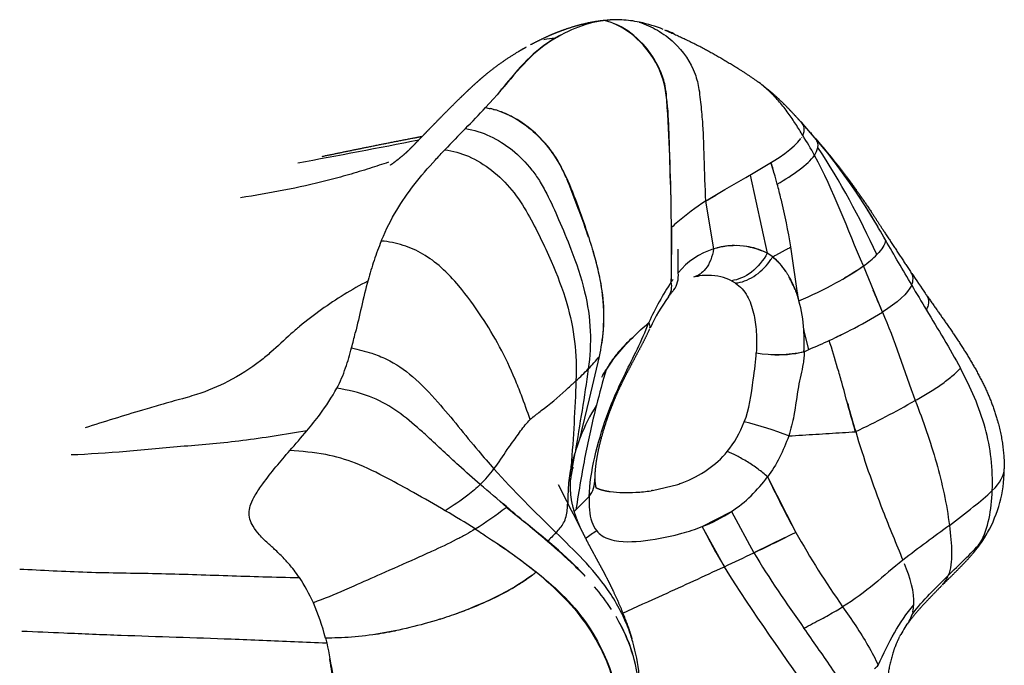
# Model space of a CAD drawing. Units: millimetres. Extents: x 841661 to 853422, y 6544 to 14378.
# Drawn here: x 848330 to 848426, y 9903 to 9966 of the extents above; entities that cross this region are included whole.
import ezdxf

# ---------------------------------------------------------------- set-up
doc = ezdxf.new("R2010")
doc.units = ezdxf.units.MM
doc.layers.add('DEFAULT', color=7, linetype='Continuous')
doc.layers.add('QITELE', color=7, linetype='Continuous')

# ---------------------------------------------------------------- blocks, each defined once
blk = doc.blocks.new('UFO-657')
at = {"layer": 'QITELE'}
for p, q in [((848405.83, 9955.763), (848408.696, 9952.426)), ((848408.696, 9952.426), (848411.255, 9948.908)), ((848400.928, 9950.567), (848402.597, 9942.975)), ((848396.585, 9948.012), (848397.588, 9948.613)), ((848396.585, 9948.012), (848397.37, 9943.378)), ((848393.28, 9945.455), (848393.268, 9940.186)), ((848393.943, 9941.062), (848393.925, 9943.341)), ((848403.13, 9942.611), (848402.597, 9942.975)), ((848405.595, 9938.633), (848404.904, 9943.569)), ((848413.805, 9937.234), (848411.954, 9941.723)), ((848395.599, 9940.692), (848395.897, 9940.733)), ((848399.12, 9940.291), (848399.562, 9940.064)), ((848405.535, 9939.06), (848405.56, 9939.084)), ((848405.66, 9938.475), (848405.646, 9938.463)), ((848406.161, 9935.515), (848406.172, 9933.382)), ((848406.658, 9933.612), (848406.161, 9935.515)), ((848406.172, 9933.382), (848406.194, 9933.392)), ((848406.194, 9933.392), (848406.658, 9933.612)), ((848385.324, 9928.816), (848386.276, 9932.935)), ((848384.636, 9925.988), (848385.324, 9928.816)), ((848411.175, 9925.609), (848411.19, 9925.613)), ((848411.19, 9925.613), (848411.204, 9925.617)), ((848402.634, 9921.233), (848405.375, 9915.827)), ((848391.429, 9919.9), (848393.888, 9920.487)), ((848396.262, 9916.381), (848399.113, 9917.844)), ((848399.113, 9917.844), (848401.308, 9913.84)), ((848398.432, 9912.489), (848396.262, 9916.381)), ((848404.343, 9915.323), (848401.308, 9913.84))]:
    blk.add_line(p, q, dxfattribs=at)
for centre, radius, start, end in [((848387.952, 9956.263), 9.402, 90.32853, 97.27658), ((848387.942, 9956.527), 9.138, 86.7957, 90.27502), ((848387.782, 9954.115), 11.555, 78.20603, 86.6731), ((848388.714, 9952.76), 12.987, 102.02747, 115.0324), ((848387.984, 9955.992), 9.675, 97.26239, 101.7911), ((848387.336, 9951.906), 13.809, 68.12129, 77.94506), ((848382.496, 9957.301), 6.595, 94.60122, 104.1603), ((848387.924, 9952.267), 13.264, 65.0173, 68.6161), ((848306.656, 10021.237), 93.859, 315.18667, 316.90822), ((848185.563, 9944.297), 207.716, 0.72974, 3.73685), ((848373.403, 9947.913), 9.389, 63.8486, 70.09664), ((848373.177, 9947.446), 9.908, 57.91945, 63.74651), ((848497.441, 9832.471), 174.528, 135.3683, 136.31422), ((848383.29, 9939.702), 27.105, 28.11847, 32.85794), ((848196.248, 10831.558), 894.356, 280.350221, 281.118615), ((848405.724, 9953.562), 1.829, 323.6131, 349.68251), ((848406.458, 9953.428), 1.083, 349.67521, 36.71316), ((848290.93, 9918.729), 116.822, 15.36408, 16.43454), ((848836.753, 10359.316), 595.281, 223.228142, 223.232038), ((848361.837, 9938.307), 43.262, 13.29944, 15.24284), ((848410.141, 9948.741), 1.126, 8.50149, 36.59358), ((848341.06, 9902.753), 84.01, 29.57351, 33.32595), ((848410.527, 9926.481), 25.651, 122.9244, 130.39213), ((848346.907, 9934.116), 58.763, 9.25761, 13.92803), ((848406.18, 9931.759), 18.815, 130.7241, 133.2845), ((848180.333, 9943.298), 212.958, 359.16273, 0.58032), ((848399.566, 9936.084), 7.617, 87.14789, 106.75655), ((848399.426, 9937.134), 6.574, 90.08043, 105.1442), ((848399.327, 9936.107), 7.606, 64.53909, 85.33622), ((848399.601, 9937.152), 6.548, 66.18668, 83.50505), ((848406.091, 9950.02), 10.16, 305.2451, 314.98419), ((848399.868, 9938.402), 5.325, 31.62908, 52.22715), ((848397.254, 9962.681), 25.6, 297.98324, 305.04592), ((848393.63, 9968.628), 32.552, 300.52942, 304.2575), ((848396.575, 9936.598), 4.196, 97.22026, 104.09713), ((848416.915, 9924.579), 28.332, 146.57462, 155.73939), ((848395.422, 9935.527), 10.621, 21.38801, 28.75106), ((848390.085, 9974.961), 39.812, 293.06792, 298.80249), ((848624.134, 10060.567), 240.036, 210.18844, 210.86218), ((848622.025, 9722.24), 306.407, 134.94847, 134.95492), ((848499.181, 9974.846), 93.293, 202.3382, 203.77569), ((848408.804, 9927.319), 19.494, 144.1804, 154.56668), ((848392.4, 9934.632), 13.789, 3.67214, 15.56528), ((848394.631, 9967.757), 36.046, 296.42987, 302.13692), ((848390.461, 9935.818), 0.742, 350.36808, 32.83799), ((848307.429, 9948.277), 56.626, 345.15699, 346.6579), ((848389.471, 9934.365), 16.73, 356.71402, 3.94347), ((848385.161, 9985.221), 55.907, 292.61395, 297.15431), ((848403.56, 9944.574), 11.469, 259.8017, 283.27938), ((848403.617, 9944.485), 11.393, 266.59599, 282.96045), ((848371.471, 9944.991), 19.093, 315.93718, 320.84332), ((848371.022, 9945.274), 19.612, 311.40195, 316.25696), ((848494.417, 9900.629), 111.88, 163.91621, 165.74149), ((848364.171, 9949.744), 27.535, 306.68054, 313.15567), ((848589.272, 9978.037), 185.622, 195.52965, 196.40355), ((848370.68, 10010.483), 94.045, 295.52549, 299.5116), ((848401.054, 9918.641), 17.838, 147.65437, 158.91305), ((848390.753, 9930.158), 10.258, 320.79034, 339.50664), ((848393.477, 9897.214), 30.149, 68.17405, 76.79991), ((848397.5, 10195.185), 269.149, 272.8686, 272.87151), ((848253.101, 10014.24), 137.129, 318.72004, 319.78422), ((848399.59, 9919.184), 16.277, 158.84296, 164.44909), ((848322.232, 9933.464), 62.469, 349.56739, 350.86629), ((848364.859, 9930.456), 14.003, 314.5831, 322.83018), ((848413.062, 9921.998), 12.602, 330.53512, 359.28869), ((848383.046, 9920.956), 2.787, 323.72544, 1.3163), ((848391.527, 9929.252), 13.699, 303.62382, 324.17519), ((848494.407, 9964.355), 101.399, 205.16746, 208.59282), ((848258.897, 9783.379), 179.458, 48.74252, 49.81703), ((848455.008, 9956.52), 81.178, 206.35474, 207.78502), ((848408.272, 9937.046), 23.612, 307.58149, 313.38031), ((847824.296, 9262.652), 857.695, 49.507481, 49.912989), ((848318.856, 9884.259), 72.963, 25.60922, 28.14742), ((848399.084, 9903.955), 20.637, 131.93509, 137.0476), ((848337.026, 9858.591), 68.515, 57.15451, 60.00012), ((848354.969, 9946.923), 36.278, 301.98727, 307.7752), ((848390.717, 9930.695), 15.35, 291.17238, 303.15615), ((848335.832, 10027.65), 139.611, 307.24086, 308.4573), ((848389.614, 9908.005), 10.862, 134.14052, 140.44781), ((848400.049, 9894.998), 25.244, 123.78468, 126.77192), ((848445.742, 9941.417), 55.453, 206.83776, 211.4437), ((848308.489, 10108.948), 216.062, 295.4417, 296.64216), ((848485.183, 9961.14), 91.775, 209.58684, 214.92306), ((848418.529, 9918.932), 6.334, 319.24898, 330.35841), ((848413.426, 9921.751), 12.163, 321.2246, 329.55608), ((848343.385, 9866.093), 58.745, 51.30359, 55.85052), ((848418.226, 9917.618), 5.83, 320.06446, 331.05366), ((848343.787, 9902.459), 16.042, 23.97996, 34.01188), ((848417.406, 9912.731), 3.011, 317.83693, 338.47315), ((848367.947, 9895.444), 23.382, 33.43345, 40.20074), ((848339.161, 9900.409), 21.102, 14.10545, 23.95993), ((848412.325, 9909.11), 4.547, 347.3207, 355.99352), ((848372.911, 9898.837), 17.375, 15.48326, 30.42481), ((848425.566, 9900.461), 11.361, 143.61109, 151.41644), ((848413.649, 9908.744), 3.172, 330.90281, 343.44326), ((848358.474, 9945.469), 40, 278.27524, 281.46037), ((848370.422, 9899.807), 19.841, 6.20832, 15.70975)]:
    blk.add_arc(centre, radius, start, end, dxfattribs=at)
for points, weights, degree, knots in [([(848379.567, 9963.23), (848380.11, 9963.519), (848380.662, 9963.792), (848381.222, 9964.047), (848381.654, 9964.242), (848382.092, 9964.423), (848382.536, 9964.59), (848383.43, 9964.924), (848384.389, 9965.207), (848385.984, 9965.536), (848386.638, 9965.62), (848387.334, 9965.651)], [1, 0.999678865045, 0.999678865045, 1, 0.999640753542, 0.999640753542, 1, 1, 1, 1, 1, 1], 3, [0, 0, 0, 0, 1.84615, 1.84615, 1.84615, 3.268248, 3.268248, 3.268248, 6.717564, 6.717564, 9.532465, 9.532465, 9.532465, 9.532465]), ([(848392.609, 9964.67), (848394.532, 9963.868), (848396.374, 9962.896), (848398.089, 9961.98), (848399.735, 9960.945), (848400.725, 9960.327), (848401.674, 9959.646)], [1, 0.998976194391, 1, 0.999361582867, 1, 0.999480533384, 1], 2, [0, 0, 0, 4.163135, 4.163135, 8.049907, 8.049907, 10.383759, 10.383759, 10.383759]), ([(848365.94, 9951.537), (848365.945, 9951.541), (848365.951, 9951.545), (848365.957, 9951.549), (848366.196, 9951.714), (848366.429, 9951.887), (848366.655, 9952.068), (848366.946, 9952.296), (848367.23, 9952.531), (848367.507, 9952.773), (848367.521, 9952.785), (848367.532, 9952.795), (848367.543, 9952.805), (848367.587, 9952.845), (848367.642, 9952.896), (848367.721, 9952.973), (848367.785, 9953.035), (848367.86, 9953.11), (848368.024, 9953.276), (848368.268, 9953.525), (848368.993, 9954.275), (848369.298, 9954.589), (848369.653, 9954.955), (848370.023, 9955.335), (848370.367, 9955.687), (848370.68, 9956.008), (848370.994, 9956.328), (848371.303, 9956.64), (848372.01, 9957.358), (848372.728, 9958.065), (848373.459, 9958.76), (848373.85, 9959.132), (848374.248, 9959.496), (848374.654, 9959.851), (848375.053, 9960.2), (848375.462, 9960.537), (848375.882, 9960.862), (848376.71, 9961.498), (848377.575, 9962.085), (848378.472, 9962.618), (848378.7, 9962.754), (848378.93, 9962.886), (848379.16, 9963.014)], [1, 0.99999697734, 0.99999697734, 1, 0.999612130266, 0.999612130266, 1, 0.999770831074, 0.999770831074, 1, 1, 1, 1, 1, 1, 1, 1, 1, 1, 1, 1, 1, 1, 1, 1, 1, 1, 1, 0.999907777022, 0.999907777022, 1, 0.999860045454, 0.999860045454, 1, 0.999696800438, 0.999696800438, 1, 0.998819221324, 0.998819221324, 1, 1, 1, 1], 3, [0, 0, 0, 0, 0.021313, 0.021313, 0.021313, 0.8916, 0.8916, 0.8916, 1.997258, 1.997258, 1.997258, 2.33886, 2.33886, 2.33886, 3.813127, 3.813127, 3.813127, 4.992336, 4.992336, 4.992336, 7.082004, 7.082004, 7.082004, 8.660414, 8.660414, 8.660414, 10.075845, 10.075845, 10.075845, 13.100217, 13.100217, 13.100217, 14.718401, 14.718401, 14.718401, 16.308836, 16.308836, 16.308836, 19.440875, 19.440875, 19.440875, 20.295231, 20.295231, 20.295231, 20.295231]), ([(848402.074, 9959.35), (848402.386, 9959.113), (848402.69, 9958.868), (848402.987, 9958.614), (848403.052, 9958.559), (848403.111, 9958.508), (848403.174, 9958.452), (848403.184, 9958.444), (848403.241, 9958.394), (848403.288, 9958.352), (848403.337, 9958.308), (848403.82, 9957.874), (848404.286, 9957.421), (848404.735, 9956.952), (848405.134, 9956.534), (848405.527, 9956.11), (848405.912, 9955.679)], [1, 0.999713364019, 0.999713364019, 1, 1, 1, 1, 1, 1, 1, 1, 0.999540120996, 0.999540120996, 1, 0.99990484391, 0.99990484391, 1], 3, [0, 0, 0, 0, 1.172333, 1.172333, 1.172333, 1.478753, 1.478753, 1.537594, 1.537594, 1.805477, 1.805477, 1.805477, 3.752894, 3.752894, 3.752894, 5.48767, 5.48767, 5.48767, 5.48767]), ([(848359.289, 9952.377), (848360.751, 9952.675), (848362.211, 9952.979), (848363.668, 9953.275), (848365.228, 9953.593), (848366.79, 9953.901), (848368.354, 9954.2), (848368.586, 9954.244), (848368.817, 9954.288), (848369.049, 9954.332)], [1, 1, 1, 1, 0.999988628208, 0.999988628208, 1, 1, 1, 1], 3, [0.529342, 0.529342, 0.529342, 0.529342, 5.576877, 5.576877, 5.576877, 10.352657, 10.352657, 10.352657, 11.191444, 11.191444, 11.191444, 11.191444]), ([(848407.338, 9954.08), (848407.651, 9953.721), (848407.955, 9953.364), (848408.28, 9952.977), (848408.983, 9952.142), (848409.66, 9951.286), (848410.313, 9950.412), (848410.571, 9950.064), (848410.806, 9949.739), (848411.045, 9949.412)], [1, 1, 1, 1, 0.999716281657, 0.999716281657, 1, 1, 1, 1], 3, [1.309054, 1.309054, 1.309054, 1.309054, 3.370595, 3.370595, 3.370595, 6.643793, 6.643793, 6.643793, 8.314658, 8.314658, 8.314658, 8.314658]), ([(848411.08, 9949.365), (848411.639, 9948.594), (848412.07, 9947.959), (848413.084, 9946.434), (848413.58, 9945.67), (848414.079, 9944.905), (848414.909, 9943.635), (848415.744, 9942.368), (848416.586, 9941.105)], [1, 1, 1, 1, 1, 1, 0.999991878676, 0.999991878676, 1], 3, [0.075189, 0.075189, 0.075189, 0.075189, 3.745766, 3.745766, 7.250274, 7.250274, 7.250274, 11.803305, 11.803305, 11.803305, 11.803305]), ([(848418.198, 9938.742), (848419.154, 9937.385), (848420.106, 9936.026), (848421.133, 9934.557), (848422.076, 9933.034), (848423.015, 9931.522), (848423.782, 9929.916), (848424.535, 9928.333), (848425.014, 9926.647), (848425.658, 9924.364), (848425.664, 9921.991)], [1, 0.999999266157, 1, 0.999610535586, 1, 0.998482968816, 1, 0.99649881699, 1, 0.990742921144, 1], 2, [0, 0, 0, 3.319142, 3.319142, 6.901906, 6.901906, 10.457372, 10.457372, 13.955298, 13.955298, 18.670722, 18.670722, 18.670722]), ([(848391.166, 9935.621), (848390.832, 9934.907), (848390.478, 9934.201), (848390.106, 9933.505), (848389.731, 9932.801), (848389.357, 9932.096), (848388.986, 9931.39), (848388.642, 9930.736), (848388.317, 9930.072), (848388.012, 9929.398), (848387.721, 9928.746), (848387.455, 9928.084), (848387.213, 9927.413), (848386.783, 9926.24), (848386.432, 9925.042), (848386.161, 9923.823), (848385.918, 9922.696), (848385.808, 9921.681), (848385.832, 9921.02)], [1, 0.999766591337, 0.999766591337, 1, 0.999996646077, 0.999996646077, 1, 0.999715232938, 0.999715232938, 1, 0.99954881803, 0.99954881803, 1, 0.998521699667, 0.998521699667, 1, 1, 1, 1], 3, [0, 0, 0, 0, 2.367193, 2.367193, 2.367193, 4.760435, 4.760435, 4.760435, 6.977916, 6.977916, 6.977916, 9.118947, 9.118947, 9.118947, 12.861859, 12.861859, 12.861859, 17.458039, 17.458039, 17.458039, 17.458039]), ([(848383.455, 9921.078), (848383.395, 9920.349), (848383.426, 9919.619), (848383.547, 9918.898), (848383.722, 9918.037), (848383.995, 9917.202), (848384.364, 9916.405), (848384.364, 9916.405), (848384.364, 9916.405), (848384.364, 9916.405)], [1, 0.994870715707, 0.994870715707, 1, 0.995481363226, 0.995481363226, 1, 1, 1, 1], 3, [0, 0, 0, 0, 2.188193, 2.188193, 2.188193, 4.817003, 4.817003, 4.817003, 4.81718, 4.81718, 4.81718, 4.81718]), ([(848385.83, 9920.993), (848385.832, 9920.715), (848385.868, 9920.44), (848385.935, 9920.172), (848385.944, 9920.143), (848385.95, 9920.131), (848385.95, 9920.131)], [1, 0.995336029971, 0.995336029971, 1, 1, 1, 1], 3, [0, 0, 0, 0, 0.829877, 0.829877, 0.829877, 1.564252, 1.564252, 1.564252, 1.564252]), ([(848385.93, 9920.188), (848386.273, 9920.003), (848386.652, 9919.919), (848386.986, 9919.835), (848387.328, 9919.791)], [1, 0.990531377144, 1, 0.998350662285, 1], 2, [0, 0, 0, 0.772363, 0.772363, 1.460536, 1.460536, 1.460536]), ([(848384.651, 9915.796), (848384.919, 9915.247), (848385.199, 9914.704), (848385.493, 9914.168), (848385.861, 9913.487), (848386.224, 9912.825), (848386.586, 9912.148), (848386.688, 9911.957), (848386.793, 9911.758), (848386.896, 9911.56), (848387.2, 9910.979), (848387.491, 9910.391), (848387.768, 9909.796), (848388.235, 9908.786), (848388.657, 9907.758), (848389.035, 9906.712), (848389.182, 9906.3), (848389.318, 9905.884), (848389.442, 9905.465)], [1, 0.999811825534, 0.999811825534, 1, 1, 1, 1, 1, 1, 1, 0.999826370104, 0.999826370104, 1, 0.999380518757, 0.999380518757, 1, 0.999751408429, 0.999751408429, 1], 3, [0, 0, 0, 0, 1.832495, 1.832495, 1.832495, 4.607148, 4.607148, 4.607148, 5.394313, 5.394313, 5.394313, 7.36217, 7.36217, 7.36217, 10.697753, 10.697753, 10.697753, 12.008792, 12.008792, 12.008792, 12.008792]), ([(848422.696, 9913.876), (848422.076, 9913.145), (848421.403, 9912.463), (848420.532, 9911.575), (848419.641, 9910.707)], [1, 0.999302531266, 1, 0.999935276869, 1], 2, [0, 0, 0, 1.916047, 1.916047, 4.403698, 4.403698, 4.403698]), ([(848380.113, 9911.942), (848376.881, 9909.288), (848370.781, 9907.385), (848370.769, 9907.381), (848370.756, 9907.378)], [1, 0.916280288857, 1, 0.999816987129, 0.999634774397], 2, [30.0335137, 30.0335137, 30.0335137, 30.8577287, 30.8577287, 30.8595304, 30.8595304, 30.8595304]), ([(848419.574, 9910.64), (848418.692, 9909.752), (848417.835, 9908.84), (848417.023, 9907.977), (848416.315, 9907.028)], [1, 0.999907208084, 1, 0.998383011301, 1], 2, [0, 0, 0, 2.502801, 2.502801, 4.869279, 4.869279, 4.869279]), ([(848415.44, 9905.612), (848415.091, 9904.921), (848414.854, 9904.184), (848414.256, 9902.255), (848414.167, 9900.238)], [1, 0.996926528354, 1, 0.991804136168, 1], 2, [0, 0, 0, 1.545363, 1.545363, 5.562377, 5.562377, 5.562377])]:
    blk.add_rational_spline(points, weights, degree=degree, knots=knots, dxfattribs=at)
for points, degree, knots in [([(848392.816, 9958.116), (848392.784, 9958.488), (848392.689, 9959.333), (848392.256, 9960.682), (848391.255, 9962.546), (848389.411, 9964.543), (848387.625, 9965.383), (848386.761, 9965.589)], 3, [11.292396, 11.292396, 11.292396, 11.292396, 12.272346, 13.499581, 14.726816, 17.181285, 19.635754, 19.635754, 19.635754, 19.635754]), ([(848393.224, 9948.646), (848393.182, 9950.352), (848393.087, 9953.201), (848392.99, 9957.193), (848392.287, 9961.751), (848389.456, 9964.572), (848387.572, 9965.33)], 3, [12.616705, 12.616705, 12.616705, 12.616705, 18.536883, 22.471673, 26.436612, 33.327527, 33.327527, 33.327527, 33.327527]), ([(848390.144, 9965.426), (848390.76, 9965.223), (848391.971, 9964.687), (848394.044, 9963.166), (848395.451, 9961.111), (848395.956, 9959.071), (848396.118, 9957.588), (848396.279, 9956.055), (848396.362, 9954.685), (848396.403, 9953.437), (848396.471, 9951.347), (848396.538, 9949.418), (848396.585, 9948.012)], 3, [0, 0, 0, 0, 1.949444, 3.945302, 7.672468, 9.217067, 10.208544, 12.149819, 13.84005, 14.324382, 15.895483, 20.114516, 20.114516, 20.114516, 20.114516]), ([(848383.222, 9964.52), (848382.287, 9964.084), (848379.284, 9962.271), (848377.305, 9959.399), (848375.198, 9957.115)], 3, [40.689483, 40.689483, 40.689483, 40.689483, 45.649933, 56.977777, 56.977777, 56.977777, 56.977777]), ([(848381.967, 9963.875), (848380.935, 9963.27), (848379.104, 9961.795), (848377.555, 9959.854), (848376.612, 9958.728), (848376.516, 9958.615)], 3, [0, 0, 0, 0, 5.985225, 12.121974, 12.803835, 12.803835, 12.803835, 12.803835]), ([(848406.059, 9954.408), (848405.841, 9954.772), (848405.391, 9955.502), (848404.653, 9956.59), (848403.825, 9957.658), (848402.883, 9958.669), (848402.13, 9959.309), (848401.712, 9959.617), (848401.673, 9959.645)], 3, [-18.618745, -18.618745, -18.618745, -18.618745, -16.291402, -13.964059, -11.636716, -9.309372, -6.982029, -6.739358, -6.739358, -6.739358, -6.739358]), ([(848383.035, 9950.349), (848382.834, 9950.811), (848382.29, 9951.961), (848380.826, 9954.041), (848378.796, 9955.761), (848377.055, 9956.6), (848376.333, 9956.842), (848376.129, 9956.901)], 3, [20.373853, 20.373853, 20.373853, 20.373853, 21.870954, 24.114506, 27.479835, 29.1625, 29.82716, 29.82716, 29.82716, 29.82716]), ([(848373.24, 9955.085), (848374.067, 9954.966), (848375.684, 9954.444), (848377.887, 9953.034), (848379.43, 9951.468), (848380.488, 9949.976), (848381.364, 9948.369), (848382.374, 9946.134), (848383.692, 9942.99), (848384.92, 9939.405), (848385.508, 9935.459), (848385.365, 9932.932), (848385.191, 9931.713)], 3, [0, 0, 0, 0, 2.501778, 5.048556, 7.791866, 9.060024, 10.525035, 13.277414, 16.413742, 20.756045, 24.620391, 28.315178, 28.315178, 28.315178, 28.315178]), ([(848378.465, 9955.825), (848379.114, 9955.417), (848380.35, 9954.411), (848381.901, 9952.547), (848383.178, 9950.174), (848384.401, 9947.011), (848385.569, 9943.58), (848386.47, 9940.094), (848386.768, 9937.074), (848386.629, 9935.108), (848386.488, 9934.164)], 3, [0, 0, 0, 0, 2.297179, 4.762541, 7.232021, 10.353149, 14.93176, 18.103922, 21.138499, 23.999233, 23.999233, 23.999233, 23.999233]), ([(848406.059, 9954.408), (848406.195, 9954.676), (848406.262, 9955.137), (848406.062, 9955.523), (848405.914, 9955.681)], 3, [0, 0, 0, 0, 2.604693, 4.81537, 4.81537, 4.81537, 4.81537]), ([(848365.056, 9944.149), (848365.067, 9944.177), (848365.948, 9946.328), (848367.758, 9949.161), (848369.942, 9951.636), (848370.931, 9952.698), (848371.233, 9953.018)], 3, [-34.473139, -34.473139, -34.473139, -34.473139, -34.394694, -28.47967, -24.845401, -23.226775, -23.226775, -23.226775, -23.226775]), ([(848371.233, 9953.018), (848372.022, 9952.924), (848373.647, 9952.451), (848375.876, 9951.083), (848377.849, 9949.155), (848379.321, 9946.859), (848380.518, 9944.507), (848381.871, 9941.646), (848383.137, 9938.304), (848383.986, 9934.384), (848384.036, 9931.835), (848383.992, 9930.563)], 3, [0, 0, 0, 0, 2.384755, 5.018124, 7.797922, 10.595432, 13.174055, 15.714152, 20.086766, 23.876442, 27.700365, 27.700365, 27.700365, 27.700365]), ([(848365.761, 9951.808), (848365.149, 9951.606), (848363.853, 9951.187), (848361.865, 9950.577), (848359.095, 9949.829), (848355.594, 9949.056), (848352.771, 9948.566), (848351.354, 9948.354)], 3, [-18.58141, -18.58141, -18.58141, -18.58141, -16.167179, -13.472649, -10.77812, -5.38906, 0, 0, 0, 0]), ([(848385.216, 9944.514), (848385.103, 9944.853), (848384.87, 9945.531), (848384.504, 9946.554), (848383.997, 9947.925), (848383.539, 9949.136), (848383.182, 9950.004), (848383.108, 9950.177)], 3, [14.018479, 14.018479, 14.018479, 14.018479, 15.140297, 16.262073, 17.383849, 19.627401, 20.188323, 20.188323, 20.188323, 20.188323]), ([(848365.056, 9944.149), (848364.799, 9943.533), (848364.335, 9942.277), (848363.694, 9940.131), (848363.117, 9937.768), (848362.728, 9936.047), (848362.527, 9935.209)], 3, [0, 0, 0, 0, 1.964979, 3.929958, 6.54993, 9.047717, 9.047717, 9.047717, 9.047717]), ([(848379.548, 9926.784), (848379.258, 9927.577), (848378.803, 9928.9), (848377.843, 9931.276), (848376.639, 9933.867), (848374.792, 9936.897), (848372.917, 9939.5), (848371.002, 9941.572), (848369.171, 9942.924), (848367.185, 9943.815), (848365.779, 9944.084), (848365.056, 9944.149)], 3, [0, 0, 0, 0, 2.53757, 4.190035, 7.692221, 11.091233, 14.829753, 17.303896, 19.532686, 21.617615, 23.797244, 23.797244, 23.797244, 23.797244]), ([(848386.276, 9932.935), (848386.451, 9933.75), (848386.783, 9935.753), (848386.689, 9938.647), (848386.204, 9941.262), (848385.843, 9942.538), (848385.666, 9943.116)], 3, [0, 0, 0, 0, 3.442517, 8.16963, 10.533187, 12.466046, 12.466046, 12.466046, 12.466046]), ([(848397.37, 9943.378), (848397.276, 9942.644), (848396.798, 9941.375), (848395.872, 9940.765), (848395.44, 9940.639)], 3, [0, 0, 0, 0, 2.803022, 5.035528, 5.035528, 5.035528, 5.035528]), ([(848403.13, 9942.611), (848403.219, 9942.659), (848403.307, 9942.708), (848404.054, 9943.109), (848404.8, 9943.509), (848404.852, 9943.539), (848404.904, 9943.569)], 2, [1, 1, 1, 2, 2, 3, 3, 4, 4, 4]), ([(848399.562, 9940.064), (848399.622, 9940.071), (848399.683, 9940.08), (848399.744, 9940.091), (848400.319, 9940.192), (848401.559, 9940.709), (848402.578, 9941.784), (848402.966, 9942.361), (848403.023, 9942.443), (848403.078, 9942.527), (848403.13, 9942.611)], 3, [-5.273953, -5.273953, -5.273953, -5.273953, -5.02458, -5.02458, -5.02458, -2.678525, -0.332391, -0.332391, -0.332391, 0, 0, 0, 0]), ([(848393.492, 9939.37), (848393.501, 9939.382), (848393.858, 9939.829), (848394.002, 9940.447), (848393.943, 9941.062)], 3, [-2.774757, -2.774757, -2.774757, -2.774757, -2.700965, 0, 0, 0, 0]), ([(848399.12, 9940.291), (848398.49, 9940.629), (848397.462, 9940.865), (848396.327, 9940.797), (848396.048, 9940.761)], 3, [0, 0, 0, 0, 4.349901, 5.757372, 5.757372, 5.757372, 5.757372]), ([(848416.653, 9939.866), (848416.717, 9940.015), (848416.848, 9940.47), (848416.746, 9940.866), (848416.586, 9941.105)], 3, [0, 0, 0, 0, 1.081376, 3.390701, 3.390701, 3.390701, 3.390701]), ([(848416.668, 9940.982), (848417.042, 9940.427), (848417.621, 9939.575), (848417.959, 9939.086), (848418.021, 9938.997), (848418.075, 9938.919), (848418.121, 9938.852)], 3, [0.213716, 0.213716, 0.213716, 0.213716, 2.977371, 2.977371, 2.977371, 3.323594, 3.323594, 3.323594, 3.323594]), ([(848363.748, 9940.255), (848362.963, 9939.842), (848361.424, 9938.973), (848359.209, 9937.495), (848357.504, 9936.191), (848355.88, 9934.788), (848354.67, 9933.611), (848352.686, 9931.979), (848350.321, 9930.476), (848347.844, 9929.441), (848346.324, 9928.992), (848345.153, 9928.662), (848343.705, 9928.27), (848340.544, 9927.339), (848338.099, 9926.58), (848336.234, 9925.99)], 3, [0, 0, 0, 0, 2.662019, 5.298562, 7.982502, 9.09843, 11.73498, 13.04155, 16.802809, 20.106854, 21.070864, 21.552052, 23.757843, 25.571207, 31.43825, 31.43825, 31.43825, 31.43825]), ([(848399.503, 9940.057), (848399.982, 9939.724), (848400.708, 9938.936), (848401.294, 9937.257), (848401.579, 9935.357), (848401.573, 9933.995), (848401.529, 9933.286)], 3, [0, 0, 0, 0, 3.509465, 6.738025, 9.589442, 12.440858, 12.440858, 12.440858, 12.440858]), ([(848393.49, 9939.371), (848393.42, 9939.285), (848393.349, 9939.195), (848393.276, 9939.1), (848393.213, 9939.019), (848393.149, 9938.934), (848393.084, 9938.846)], 3, [0.0000087, 0.0000087, 0.0000087, 0.0000087, 0.5130286, 0.5130286, 0.5130286, 0.9547543, 0.9547543, 0.9547543, 0.9547543]), ([(848418.086, 9937.435), (848418.178, 9937.595), (848418.399, 9938.117), (848418.314, 9938.572), (848418.124, 9938.848), (848418.122, 9938.851)], 3, [0, 0, 0, 0, 1.081376, 3.62579, 3.65323, 3.65323, 3.65323, 3.65323]), ([(848405.684, 9938.332), (848405.683, 9938.336), (848405.654, 9938.437), (848405.625, 9938.538), (848405.595, 9938.633)], 3, [-6.7522239, -6.7522239, -6.7522239, -6.7522239, -6.7380254, -6.37032, -6.37032, -6.37032, -6.37032]), ([(848385.293, 9919.307), (848385.316, 9920.511), (848385.701, 9923.006), (848386.718, 9926.458), (848387.789, 9929.206), (848388.786, 9931.292), (848389.97, 9933.609), (848390.749, 9935.341), (848391.084, 9936.221)], 3, [-19.499914, -19.499914, -19.499914, -19.499914, -14.559477, -9.839689, -7.38686, -4.964527, -2.482263, 0, 0, 0, 0]), ([(848386.506, 9930.92), (848386.811, 9931.439), (848387.91, 9933.182), (848389.615, 9934.958), (848391.084, 9936.221)], 3, [98.884591, 98.884591, 98.884591, 98.884591, 102.865355, 112.215166, 112.215166, 112.215166, 112.215166]), ([(848389.474, 9934.749), (848389.17, 9934.462), (848388.492, 9933.801), (848387.622, 9932.765), (848387.146, 9932.004), (848386.916, 9931.625)], 3, [27.8987512, 27.8987512, 27.8987512, 27.8987512, 28.0859006, 28.3354331, 28.5862338, 28.5862338, 28.5862338, 28.5862338]), ([(848411.19, 9925.613), (848411.04, 9926.126), (848410.583, 9927.726), (848410.021, 9929.793), (848409.329, 9932.241), (848408.921, 9933.596), (848408.627, 9934.485)], 3, [0, 0, 0, 0, 1.603866, 4.990145, 6.425961, 9.234815, 9.234815, 9.234815, 9.234815]), ([(848360.734, 9929.848), (848361.069, 9930.475), (848361.611, 9931.762), (848361.993, 9933.11), (848362.166, 9933.771)], 3, [0, 0, 0, 0, 1.83081, 3.581131, 3.581131, 3.581131, 3.581131]), ([(848362.166, 9933.771), (848362.827, 9933.611), (848363.975, 9933.32), (848366.052, 9932.524), (848368.274, 9930.958), (848371.199, 9927.863), (848373.653, 9924.71), (848375.506, 9922.569), (848376.017, 9921.995)], 3, [0, 0, 0, 0, 2.036977, 3.561627, 6.635466, 10.12476, 16.313463, 18.617644, 18.617644, 18.617644, 18.617644]), ([(848400.362, 9926.567), (848400.867, 9927.779), (848401.177, 9930.099), (848401.489, 9932.535), (848401.529, 9933.286)], 3, [0, 0, 0, 0, 5.190464, 8.463119, 8.463119, 8.463119, 8.463119]), ([(848406.194, 9933.392), (848406.189, 9933.207), (848406.182, 9932.815), (848406.014, 9931.673), (848405.546, 9929.819), (848405.289, 9927.437), (848404.905, 9925.852), (848404.687, 9925.202)], 3, [0, 0, 0, 0, 0.558987, 1.169138, 3.46216, 6.284459, 8.341576, 8.341576, 8.341576, 8.341576]), ([(848424.489, 9919.885), (848424.573, 9922.02), (848424.077, 9926.146), (848422.384, 9929.903), (848421.388, 9931.776)], 3, [0, 0, 0, 0, 7.366951, 15.032923, 15.032923, 15.032923, 15.032923]), ([(848357.815, 9925.701), (848358.252, 9926.222), (848359.297, 9927.516), (848360.255, 9928.95), (848360.734, 9929.848)], 3, [2.319111, 2.319111, 2.319111, 2.319111, 4.16901, 6.814993, 6.814993, 6.814993, 6.814993]), ([(848374.688, 9920.482), (848373.983, 9921.088), (848372.25, 9922.611), (848370.252, 9924.508), (848368.216, 9926.356), (848366.424, 9927.816), (848363.81, 9929.232), (848361.803, 9929.649), (848360.734, 9929.848)], 3, [0, 0, 0, 0, 2.790872, 6.917977, 8.26395, 11.039646, 13.840957, 17.117339, 17.117339, 17.117339, 17.117339]), ([(848417.006, 9928.64), (848417.761, 9926.651), (848419.158, 9922.73), (848420.06, 9918.574), (848420.32, 9916.506)], 3, [-15.032923, -15.032923, -15.032923, -15.032923, -7.366951, 0, 0, 0, 0]), ([(848385.983, 9928.185), (848385.77, 9927.339), (848385.387, 9925.725), (848384.891, 9923.332), (848384.437, 9920.832), (848384.135, 9918.994), (848383.979, 9918.017)], 3, [-16.270616, -16.270616, -16.270616, -16.270616, -12.132672, -8.088448, -4.044224, 0, 0, 0, 0]), ([(848376.017, 9921.995), (848376.498, 9922.597), (848377.014, 9923.478), (848377.882, 9924.658), (848378.607, 9925.691), (848379.208, 9926.481), (848379.548, 9926.784)], 3, [-8.864847, -8.864847, -8.864847, -8.864847, -5.54053, -4.432424, -2.216212, 0, 0, 0, 0]), ([(848357.815, 9925.701), (848355.675, 9925.344), (848351.441, 9924.639), (848346.819, 9924.275), (848343.086, 9923.948), (848339.284, 9923.582), (848336.616, 9923.421), (848334.892, 9923.347)], 3, [-39.034553, -39.034553, -39.034553, -39.034553, -29.275914, -19.517276, -14.637957, -9.758638, 0, 0, 0, 0]), ([(848404.687, 9925.202), (848405.134, 9925.229), (848406.021, 9925.283), (848407.332, 9925.364), (848408.627, 9925.446), (848409.906, 9925.528), (848410.753, 9925.582), (848411.175, 9925.609)], 3, [-4.931224, -4.931224, -4.931224, -4.931224, -3.944979, -2.958734, -1.97249, -0.986245, -0.007983, -0.007983, -0.007983, -0.007983]), ([(848411.205, 9925.617), (848411.962, 9923.064), (848413.386, 9918.937), (848415.146, 9914.717), (848415.8, 9913.122)], 3, [-15.032923, -15.032923, -15.032923, -15.032923, -5.74925, 0, 0, 0, 0]), ([(848357.085, 9911.432), (848356.993, 9911.567), (848356.747, 9911.914), (848356.274, 9912.522), (848355.619, 9913.261), (848354.848, 9914.024), (848354.024, 9914.767), (848353.457, 9915.292), (848353.197, 9915.587), (848352.971, 9915.851), (848352.612, 9916.319), (848352.107, 9917.326), (848352.229, 9918.444), (848352.839, 9919.558), (848354.061, 9921.331), (848355.246, 9922.73), (848356.153, 9923.771)], 3, [7.354291, 7.354291, 7.354291, 7.354291, 8.737128, 10.973531, 13.917125, 16.860719, 19.191984, 21.523249, 21.523249, 21.523249, 22.552915, 23.326088, 24.810125, 25.778086, 27.124527, 31.267846, 31.267846, 31.267846, 31.267846]), ([(848371.283, 9917.927), (848370.256, 9918.524), (848368.398, 9919.582), (848365.514, 9921.185), (848362.72, 9922.578), (848359.499, 9923.525), (848357.32, 9923.7), (848356.153, 9923.771)], 3, [0, 0, 0, 0, 3.56666, 6.407587, 9.905388, 12.914441, 16.43007, 16.43007, 16.43007, 16.43007]), ([(848393.888, 9920.487), (848394.035, 9920.537), (848395.081, 9920.911), (848396.834, 9921.805), (848398.155, 9923.003), (848398.702, 9923.674)], 3, [17.970859, 17.970859, 17.970859, 17.970859, 18.577638, 22.325933, 25.865827, 25.865827, 25.865827, 25.865827]), ([(848383.537, 9922.229), (848383.404, 9921.599), (848383.216, 9920.402), (848383.206, 9919.26), (848383.19, 9918.678)], 3, [-13.385327, -13.385327, -13.385327, -13.385327, -6.687873, 0, 0, 0, 0]), ([(848374.688, 9920.482), (848374.315, 9920.121), (848373.286, 9919.242), (848372.056, 9918.419), (848371.283, 9917.927)], 3, [-6.814993, -6.814993, -6.814993, -6.814993, -4.16901, 0, 0, 0, 0]), ([(848387.328, 9919.79), (848388.146, 9919.681), (848389.524, 9919.667), (848390.813, 9919.797), (848391.295, 9919.868)], 3, [9.721832, 9.721832, 9.721832, 9.721832, 12.705868, 14.550516, 14.550516, 14.550516, 14.550516]), ([(848382.05, 9915.8), (848382.348, 9916.104), (848382.784, 9916.581), (848383.046, 9917.372), (848383.158, 9918.029), (848383.184, 9918.457), (848383.19, 9918.678)], 3, [0, 0, 0, 0, 3.824686, 6.121213, 8.449607, 10.996388, 10.996388, 10.996388, 10.996388]), ([(848385.293, 9919.307), (848385.265, 9918.388), (848385.3, 9917.199), (848385.801, 9916.237), (848386.012, 9915.979)], 3, [0, 0, 0, 0, 3.51051, 5.102779, 5.102779, 5.102779, 5.102779]), ([(848384.897, 9911.564), (848384.576, 9911.909), (848382.177, 9914.379), (848379.46, 9916.43), (848377.192, 9918.248)], 3, [27.052142, 27.052142, 27.052142, 27.052142, 28.463201, 37.357257, 37.357257, 37.357257, 37.357257]), ([(848374.187, 9916.153), (848373.896, 9915.971), (848373.292, 9915.614), (848371.89, 9914.865), (848370.237, 9914.089), (848367.778, 9912.991), (848365.251, 9911.886), (848362.962, 9910.859), (848360.788, 9909.901), (848359.472, 9909.355), (848358.445, 9908.979)], 3, [0, 0, 0, 0, 1.028291, 2.104772, 4.766726, 6.505883, 10.184567, 13.041493, 14.030701, 17.313005, 17.313005, 17.313005, 17.313005]), ([(848389.523, 9905.179), (848389.401, 9905.61), (848388.82, 9907.354), (848386.735, 9911.288), (848383.804, 9914.076), (848382.05, 9915.8)], 3, [3.059135, 3.059135, 3.059135, 3.059135, 4.505008, 8.934013, 16.466257, 16.466257, 16.466257, 16.466257]), ([(848386.012, 9915.979), (848386.161, 9915.795), (848386.708, 9915.291), (848388.537, 9914.765), (848391.298, 9915.054), (848394.083, 9915.629), (848395.615, 9916.128), (848396.262, 9916.381)], 3, [5.102779, 5.102779, 5.102779, 5.102779, 6.230286, 8.599929, 12.705868, 15.570278, 17.713795, 17.713795, 17.713795, 17.713795]), ([(848375.186, 9915.502), (848376.793, 9914.448), (848380.319, 9912.027), (848383.61, 9908.998), (848384.98, 9907.032), (848387.108, 9903.98), (848388.649, 9899.241), (848388.355, 9895.434), (848388.25, 9894.773)], 3, [38.786641, 38.786641, 38.786641, 38.786641, 44.861149, 52.203296, 52.203296, 52.203296, 63.712195, 66.252335, 66.252335, 66.252335, 66.252335]), ([(848384.888, 9911.556), (848384.538, 9911.92), (848383.352, 9913.093), (848382.109, 9914.175), (848381.239, 9914.922)], 3, [11.624622, 11.624622, 11.624622, 11.624622, 13.089873, 16.466257, 16.466257, 16.466257, 16.466257]), ([(848329.878, 9912.263), (848332.003, 9912.153), (848335.315, 9911.973), (848339.801, 9911.882), (848344.387, 9911.822), (848350.138, 9911.612), (848354.651, 9911.475), (848357.085, 9911.432)], 3, [0, 0, 0, 0, 9.758638, 14.637957, 19.517276, 29.275914, 39.034553, 39.034553, 39.034553, 39.034553]), ([(848388.561, 9907.959), (848389.832, 9908.566), (848393.163, 9910.062), (848396.459, 9911.569), (848398.432, 9912.489)], 3, [-13.376972, -13.376972, -13.376972, -13.376972, -8.056705, 0, 0, 0, 0]), ([(848379.707, 9911.63), (848378.724, 9910.9), (848376.435, 9909.548), (848373.565, 9908.347), (848372.173, 9907.853)], 3, [0.518725, 0.518725, 0.518725, 0.518725, 4.149671, 7.260052, 7.260052, 7.260052, 7.260052]), ([(848388.337, 9895.529), (848388.449, 9896.935), (848388.179, 9900.65), (848385.647, 9906.894), (848382.014, 9910.411), (848380.113, 9911.942)], 3, [9.869995, 9.869995, 9.869995, 9.869995, 15.026078, 22.519983, 30.033514, 30.033514, 30.033514, 30.033514]), ([(848406.176, 9906.505), (848406.734, 9906.807), (848407.535, 9907.224), (848408.576, 9907.79), (848409.27, 9908.188), (848409.724, 9908.466), (848409.935, 9908.601)], 3, [0, 0, 0, 0, 1.903452, 2.709825, 3.552212, 4.305147, 4.305147, 4.305147, 4.305147]), ([(848370.756, 9907.378), (848368.846, 9906.776), (848364.852, 9905.816), (848361.216, 9905.529), (848359.627, 9905.552)], 3, [8.299345, 8.299345, 8.299345, 8.299345, 12.449013, 16.598684, 16.598684, 16.598684, 16.598684]), ([(848330.1, 9906.232), (848331.459, 9906.166), (848334.672, 9906.035), (848341.455, 9905.748), (848348.933, 9905.547), (848355.598, 9905.241), (848358.695, 9905.115), (848359.742, 9905.074)], 3, [0, 0, 0, 0, 4.080951, 9.648795, 20.364958, 26.521919, 29.665072, 29.665072, 29.665072, 29.665072]), ([(848389.678, 9896.524), (848389.785, 9896.879), (848390.451, 9899.56), (848390.023, 9903.391), (848388.553, 9906.451), (848388.296, 9906.926)], 3, [9.287268, 9.287268, 9.287268, 9.287268, 10.683801, 19.562872, 21.231683, 21.231683, 21.231683, 21.231683]), ([(848359.742, 9905.074), (848360.207, 9903.063), (848360.735, 9898.349), (848362.432, 9892.317), (848364.192, 9889.228), (848364.966, 9888.062)], 3, [32.21523, 32.21523, 32.21523, 32.21523, 38.864335, 46.042854, 51.27388, 51.27388, 51.27388, 51.27388]), ([(848362.052, 9893.82), (848361.831, 9894.45), (848361.419, 9895.765), (848360.873, 9898.098), (848360.484, 9900.589), (848360.225, 9902.47), (848360.069, 9903.4), (848360.048, 9903.521)], 3, [0, 0, 0, 0, 3.139308, 6.278617, 9.506606, 12.134936, 12.527821, 12.527821, 12.527821, 12.527821]), ([(848413.026, 9902.586), (848413.091, 9902.638), (848413.223, 9902.744), (848413.347, 9902.846), (848413.407, 9902.902)], 3, [-0.7823865, -0.7823865, -0.7823865, -0.7823865, -0.405625, 0, 0, 0, 0])]:
    blk.add_open_spline(points, degree=degree, knots=knots, dxfattribs=at)
for points in [[(848382.421, 9964.13), (848382.268, 9964.048), (848382.117, 9963.963), (848381.967, 9963.875)], [(848378.99, 9962.912), (848378.894, 9962.857), (848378.799, 9962.799), (848378.705, 9962.739)], [(848375.198, 9957.115), (848375.351, 9957.089), (848375.505, 9957.058), (848375.66, 9957.021)], [(848375.967, 9956.947), (848375.864, 9956.975), (848375.762, 9957), (848375.66, 9957.024)], [(848375.966, 9956.943), (848376.02, 9956.928), (848376.074, 9956.913), (848376.128, 9956.897)], [(848405.964, 9955.625), (848406.088, 9955.484), (848406.198, 9955.361), (848406.308, 9955.238)], [(848406.804, 9954.679), (848406.639, 9954.867), (848406.474, 9955.053), (848406.308, 9955.238)], [(848405.958, 9954.229), (848405.964, 9954.239), (848405.97, 9954.248), (848405.976, 9954.258)], [(848406.809, 9954.684), (848406.887, 9954.595), (848406.965, 9954.507), (848407.041, 9954.42)], [(848407.326, 9954.075), (848407.229, 9954.189), (848407.132, 9954.302), (848407.034, 9954.415)], [(848396.585, 9948.012), (848399.663, 9950.027), (848404.562, 9952.267), (848405.873, 9954.103)], [(848407.326, 9954.075), (848409.584, 9951.431), (848411.526, 9948.561), (848413.35, 9945.526)], [(848413.273, 9942.834), (848411.554, 9946.461), (848409.76, 9949.957), (848407.523, 9953.234)], [(848403.577, 9949.681), (848405.086, 9950.573), (848406.568, 9951.568), (848407.196, 9952.476)], [(848411.954, 9941.723), (848410.42, 9945.306), (848409.073, 9949.008), (848407.196, 9952.476)], [(848393.28, 9945.455), (848393.276, 9945.95), (848393.269, 9946.446), (848393.261, 9946.942)], [(848414.125, 9944.215), (848414.059, 9943.803), (848413.755, 9943.325), (848413.273, 9942.834)], [(848416.653, 9939.866), (848415.79, 9941.346), (848414.952, 9942.796), (848414.125, 9944.215)], [(848397.37, 9943.378), (848396.031, 9942.945), (848394.799, 9942.146), (848393.943, 9941.062)], [(848402.597, 9942.975), (848402.229, 9942.28), (848401.147, 9940.949), (848399.75, 9940.366), (848399.12, 9940.291)], [(848395.941, 9940.747), (848395.875, 9940.737), (848395.808, 9940.727), (848395.742, 9940.715)], [(848392.997, 9938.728), (848393.278, 9939.111), (848393.365, 9939.638), (848393.268, 9940.186)], [(848393.419, 9940.396), (848393.369, 9940.328), (848393.319, 9940.258), (848393.268, 9940.186)], [(848399.562, 9940.064), (848399.542, 9940.061), (848399.523, 9940.059), (848399.503, 9940.057)], [(848416.653, 9939.866), (848416.301, 9939.048), (848415.229, 9938.141), (848413.805, 9937.234)], [(848405.515, 9938.838), (848405.542, 9938.77), (848405.569, 9938.702), (848405.595, 9938.633)], [(848405.682, 9938.344), (848405.64, 9938.595), (848405.599, 9938.846), (848405.558, 9939.097)], [(848413.805, 9937.234), (848414.982, 9934.578), (848415.915, 9931.515), (848417.006, 9928.64)], [(848418.086, 9937.435), (848419.208, 9935.586), (848420.36, 9933.7), (848421.388, 9931.776)], [(848409.31, 9934.811), (848409.54, 9934.921), (848409.77, 9935.031), (848409.997, 9935.142)], [(848406.195, 9933.411), (848406.194, 9933.405), (848406.194, 9933.398), (848406.194, 9933.392)], [(848385.191, 9931.713), (848384.827, 9929.049), (848384.361, 9926.349), (848383.909, 9923.548)], [(848386.611, 9931.108), (848386.71, 9931.28), (848386.812, 9931.452), (848386.916, 9931.625)], [(848417.006, 9928.64), (848417.465, 9928.899), (848418.356, 9929.421), (848419.559, 9930.212), (848420.607, 9931.005), (848421.17, 9931.524), (848421.388, 9931.776)], [(848383.508, 9930.122), (848383.586, 9930.192), (848383.663, 9930.263), (848383.739, 9930.332)], [(848383.992, 9930.563), (848383.912, 9927.853), (848383.719, 9925.09), (848383.537, 9922.229)], [(848383.753, 9930.345), (848383.748, 9930.341), (848383.744, 9930.336), (848383.739, 9930.332)], [(848383.753, 9930.345), (848383.834, 9930.419), (848383.914, 9930.491), (848383.992, 9930.563)], [(848383.001, 9929.661), (848383.163, 9929.808), (848383.323, 9929.953), (848383.479, 9930.095)], [(848383.509, 9930.121), (848383.499, 9930.112), (848383.489, 9930.103), (848383.479, 9930.094)], [(848380.156, 9927.3), (848380.134, 9927.282), (848380.111, 9927.263), (848380.088, 9927.244)], [(848380.156, 9927.301), (848380.309, 9927.426), (848380.462, 9927.548), (848380.613, 9927.669)], [(848379.852, 9927.048), (848379.751, 9926.962), (848379.649, 9926.873), (848379.548, 9926.784)], [(848379.853, 9927.048), (848379.931, 9927.115), (848380.009, 9927.18), (848380.087, 9927.244)], [(848384.41, 9925.059), (848384.483, 9925.368), (848384.555, 9925.679), (848384.628, 9925.99)], [(848404.687, 9925.202), (848404.187, 9923.748), (848403.509, 9922.373), (848402.634, 9921.233)], [(848383.537, 9922.229), (848383.625, 9922.659), (848383.778, 9923.066), (848383.909, 9923.548)], [(848402.634, 9921.233), (848402.348, 9921.484), (848401.724, 9921.984), (848400.669, 9922.699), (848399.614, 9923.293), (848398.989, 9923.568), (848398.702, 9923.674)], [(848382.05, 9915.8), (848379.989, 9917.825), (848377.934, 9919.848), (848376.017, 9921.995)], [(848383.673, 9922.152), (848383.562, 9921.553), (848383.491, 9921.147), (848383.455, 9920.928)], [(848383.473, 9921.312), (848383.496, 9921.617), (848383.517, 9921.923), (848383.537, 9922.229)], [(848383.704, 9922.176), (848383.675, 9922.068), (848383.647, 9921.96), (848383.618, 9921.853)], [(848383.643, 9922.013), (848383.659, 9922.071), (848383.675, 9922.127), (848383.69, 9922.179)], [(848424.489, 9919.885), (848425.256, 9920.636), (848425.664, 9921.365), (848425.664, 9921.991)], [(848391.429, 9919.9), (848391.385, 9919.889), (848391.34, 9919.879), (848391.295, 9919.868)], [(848423.328, 9914.797), (848424.126, 9916.238), (848424.415, 9917.988), (848424.489, 9919.885)], [(848377.239, 9918.287), (848377.223, 9918.274), (848377.208, 9918.261), (848377.192, 9918.248)], [(848383.815, 9917.838), (848383.869, 9917.897), (848383.924, 9917.957), (848383.979, 9918.017)], [(848374.187, 9916.153), (848374.52, 9915.939), (848374.852, 9915.723), (848375.186, 9915.502)], [(848420.32, 9916.506), (848418.861, 9915.401), (848417.31, 9914.319), (848415.8, 9913.122)], [(848420.32, 9916.506), (848420.554, 9914.637), (848420.714, 9912.896), (848420.207, 9911.626)], [(848420.207, 9911.626), (848420.735, 9912.147), (848421.798, 9913.181), (848422.867, 9914.254), (848423.328, 9914.797)], [(848398.432, 9912.489), (848399.394, 9912.938), (848400.355, 9913.388), (848401.308, 9913.84)], [(848401.308, 9913.84), (848402.771, 9911.344), (848404.469, 9908.93), (848406.176, 9906.505)], [(848415.8, 9913.122), (848414.852, 9912.38), (848413.059, 9910.785), (848411.068, 9909.262), (848409.935, 9908.601)], [(848407.388, 9899.231), (848404.431, 9903.683), (848401.178, 9907.981), (848398.432, 9912.489)], [(848416.861, 9908.792), (848416.945, 9909.994), (848416.511, 9911.417), (848415.947, 9912.774)], [(848416.689, 9907.84), (848417.774, 9909.262), (848419, 9910.438), (848420.207, 9911.626)], [(848409.935, 9908.601), (848410.369, 9907.984), (848411.227, 9906.739), (848412.431, 9904.825), (848413.119, 9903.527), (848413.407, 9902.902)], [(848413.407, 9902.902), (848413.902, 9904.03), (848414.932, 9906.128), (848416.122, 9907.928), (848416.861, 9908.792)], [(848416.42, 9907.201), (848416.387, 9907.142), (848416.352, 9907.084), (848416.315, 9907.028)], [(848416.757, 9908.113), (848416.738, 9908.02), (848416.716, 9907.929), (848416.689, 9907.84)], [(848410.076, 9900.783), (848409.663, 9901.433), (848408.816, 9902.718), (848407.506, 9904.618), (848406.619, 9905.876), (848406.176, 9906.505)], [(848416.25, 9906.936), (848416.233, 9906.912), (848416.215, 9906.889), (848416.197, 9906.865)], [(848416.25, 9906.936), (848416.245, 9906.928), (848416.239, 9906.92), (848416.233, 9906.912)], [(848359.627, 9905.552), (848359.667, 9905.394), (848359.705, 9905.235), (848359.742, 9905.074)], [(848415.44, 9905.612), (848415.462, 9905.655), (848415.484, 9905.698), (848415.507, 9905.741)], [(848415.59, 9905.896), (848415.562, 9905.845), (848415.534, 9905.793), (848415.507, 9905.741)]]:
    blk.add_open_spline(points, degree=3, dxfattribs=at)
for points, weights in [([(848403.258, 9950.787), (848403.113, 9951.278), (848402.961, 9951.769)], [0.999549572141, 0.999734065628, 0.999977335319]), ([(848403.13, 9942.611), (848404.786, 9941.194), (848405.515, 9938.838)], [1, 0.978225952205, 1])]:
    blk.add_rational_spline(points, weights, degree=2, dxfattribs=at)

msp = doc.modelspace()

# ---------------------------------------------------------------- block references
at = {"layer": 'DEFAULT'}
msp.add_blockref('UFO-657', (0, 0), dxfattribs=at)

doc.saveas('drawing.dxf')
